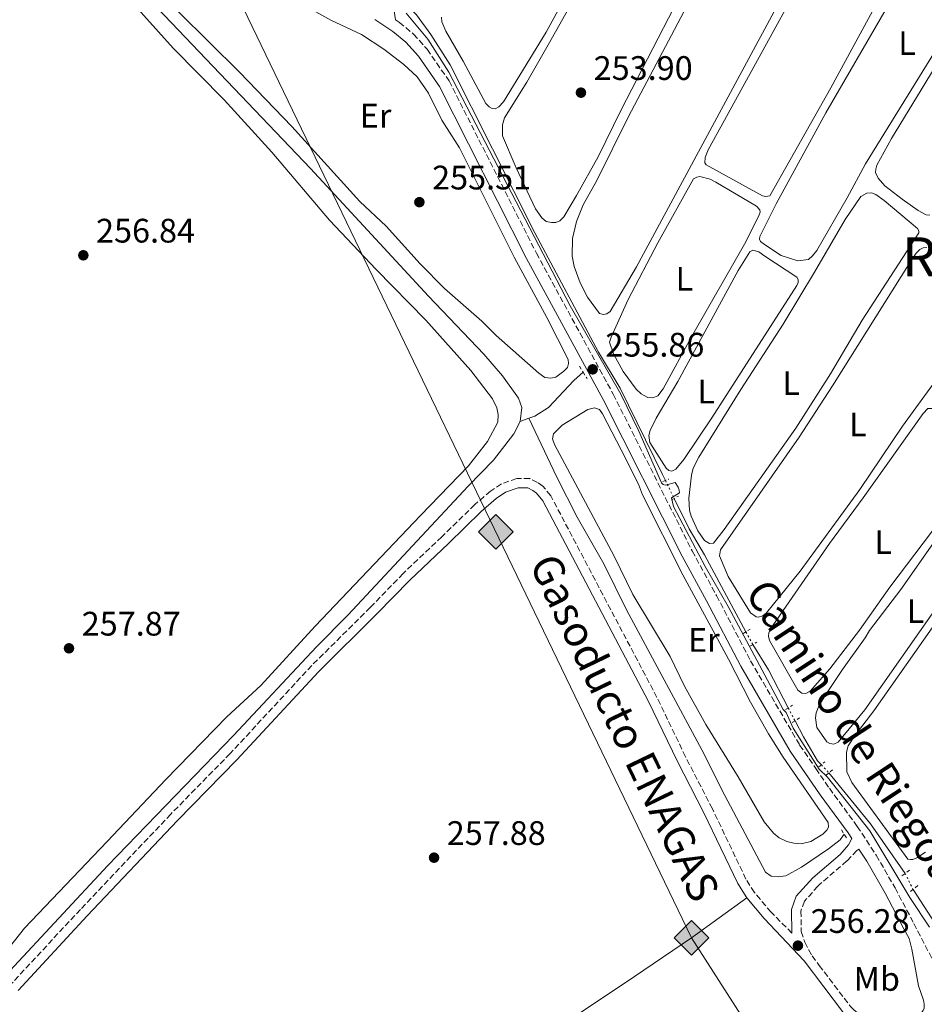
# Model space of a CAD drawing. Units: metres. Extents: x 626036 to 629530, y 4643965 to 4646339.
# Drawn here: x 627025 to 627292, y 4644827 to 4645117 of the extents above; entities that cross this region are included whole.
import ezdxf
from ezdxf.enums import TextEntityAlignment as Align

# ---------------------------------------------------------------- set-up
doc = ezdxf.new("R2010")
doc.units = ezdxf.units.M
doc.header["$MEASUREMENT"] = 0
for name, pattern in [('DGN Style 2', [1.7399219301090239, 1.043953158065414, -0.6959687720436097]), ('DGN Style 3', [2.435890702152634, 1.739921930109024, -0.6959687720436097]), ('DGN Style 5', [1.217945351076317, 0.5219765790327072, -0.6959687720436097])]:
    doc.linetypes.add(name, pattern=pattern)
for name, color, linetype, lineweight in [('Acequia sin especificar', 4, 'Continuous', 0), ('Acequia sin especificar no vista', 4, 'DGN Style 5', 0), ('Camino', 7, 'DGN Style 3', 0), ('Cota de punto acotado terreno', 7, 'Continuous', 0), ('Curva de nivel intermedia', 30, 'Continuous', 0), ('Depósito elevado (sin especificar)', 1, 'Continuous', 0), ('Etiqueta de uso rústico', 92, 'Continuous', 0), ('Gasoducto', 7, 'Continuous', 13), ('Línea de cambio de uso (parcela vista)', 92, 'Continuous', 0), ('Margen derecho', 7, 'Continuous', 0), ('Pontón-alcantarilla (pasos de agua)', 1, 'DGN Style 2', 0), ('Punto acotado terreno (símbolo)', 7, 'Continuous', 0), ('Registro Gasoducto', 7, 'Continuous', 0), ('Texto de Gasoducto', 7, 'Continuous', 0), ('Texto de Área (paraje) menor', 7, 'Continuous', 0)]:
    doc.layers.add(name, color=color, linetype=linetype, lineweight=lineweight)
doc.styles.add('Style-Arial', font='arial.ttf')

# ---------------------------------------------------------------- blocks, each defined once
blk = doc.blocks.new('5PATER')
at = {"layer": 'Punto acotado terreno (símbolo)', "linetype": 'Continuous', "lineweight": 0}
h = blk.add_hatch(color=51, dxfattribs=at)
edge = h.paths.add_edge_path()
edge.add_ellipse((0, 0), major_axis=(-0.1095731443231308, -0.1110710700762829), ratio=0.9994222409660317, start_angle=0, end_angle=360)
blk = doc.blocks.new('5GASO')
at = {"layer": 'Depósito elevado (sin especificar)', "linetype": 'Continuous', "lineweight": 0}
for color, points in [(253, [(0, -0.5090000823999756), (-0.509, -8.239997558519242e-08), (0, 0.5089999176000244), (0.0235, 0.2499999176000244), (0.0234, 0.25), (-0.03160000000000001, 0.2425), (-0.0786, 0.2215), (-0.1176, 0.1855), (-0.1481, 0.135), (-0.1681, 0.07150000000000001), (-0.1746, -0.004), (-0.1681, -0.078), (-0.1481, -0.142), (-0.1166, -0.1935), (-0.0756, -0.23), (-0.0266, -0.252), (0.0294, -0.2595), (0.0295, -0.2595000823999757)]), (253, [(0, -0.5090000823999756), (0.0295, -0.2595000823999757), (0.0294, -0.2595), (0.0784, -0.254), (0.1274, -0.237), (0.1704, -0.212), (0.2024, -0.183), (0.2024, 0.014), (0.0234, 0.014), (0.0234, -0.07100000000000002), (0.1269, -0.07100000000000002), (0.1269, -0.133), (0.1039, -0.15), (0.0779, -0.1635), (0.0509, -0.172), (0.02490000000000001, -0.1745), (-0.0011, -0.172), (-0.0241, -0.1645), (-0.0446, -0.152), (-0.0621, -0.1345), (-0.0786, -0.109), (-0.0901, -0.0775), (-0.09710000000000002, -0.041), (-0.09910000000000002, 0.001), (-0.09710000000000002, 0.0395), (-0.0911, 0.07300000000000001), (-0.0806, 0.1015), (-0.0656, 0.1245), (-0.04760000000000001, 0.142), (-0.0266, 0.155), (-0.0036, 0.1625), (0.0224, 0.165), (0.0549, 0.1595), (0.0829, 0.143), (0.1044, 0.1165), (0.1174, 0.08), (0.1929, 0.099), (0.1849, 0.134), (0.1729, 0.1645), (0.1574, 0.19), (0.1379, 0.2115), (0.1144, 0.2285), (0.08790000000000002, 0.2405), (0.0574, 0.2475000000000001), (0.0234, 0.25), (0.0235, 0.2499999176000244), (0, 0.5089999176000244), (0.509, -8.239997558519242e-08)]), (7, [(0.0295, -0.2595000823999757), (-0.0265, -0.2520000823999757), (-0.0755, -0.2300000823999756), (-0.1165, -0.1935000823999756), (-0.148, -0.1420000823999756), (-0.168, -0.07800008239997559), (-0.1745, -0.004000082399975585), (-0.168, 0.07149991760002442), (-0.148, 0.1349999176000244), (-0.1175, 0.1854999176000244), (-0.0785, 0.2214999176000244), (-0.0315, 0.2424999176000244), (0.0235, 0.2499999176000244), (0.0575, 0.2474999176000244), (0.08800000000000001, 0.2404999176000244), (0.1145, 0.2284999176000244), (0.138, 0.2114999176000244), (0.1575, 0.1899999176000245), (0.173, 0.1644999176000244), (0.185, 0.1339999176000244), (0.193, 0.09899991760002441), (0.1175, 0.07999991760002441), (0.1045, 0.1164999176000244), (0.083, 0.1429999176000244), (0.055, 0.1594999176000245), (0.0225, 0.1649999176000244), (-0.0035, 0.1624999176000244), (-0.0265, 0.1549999176000244), (-0.0475, 0.1419999176000244), (-0.0655, 0.1244999176000244), (-0.0805, 0.1014999176000244), (-0.091, 0.07299991760002442), (-0.097, 0.03949991760002441), (-0.099, 0.0009999176000244148), (-0.097, -0.04100008239997559), (-0.09000000000000001, -0.07750008239997559), (-0.0785, -0.1090000823999756), (-0.062, -0.1345000823999756), (-0.0445, -0.1520000823999756), (-0.024, -0.1645000823999756), (-0.001, -0.1720000823999756), (0.025, -0.1745000823999756), (0.05100000000000001, -0.1720000823999756), (0.078, -0.1635000823999756), (0.104, -0.1500000823999756), (0.127, -0.1330000823999756), (0.127, -0.07100008239997559), (0.0235, -0.07100008239997559), (0.0235, 0.01399991760002442), (0.2025, 0.01399991760002442), (0.2025, -0.1830000823999756), (0.1705, -0.2120000823999756), (0.1275, -0.2370000823999756), (0.0785, -0.2540000823999757)])]:
    blk.add_hatch(color=color, dxfattribs=at).paths.add_polyline_path(points)
at = {"layer": 'Depósito elevado (sin especificar)', "color": 7, "linetype": 'Continuous', "lineweight": 0, "flags": 128}
blk.add_lwpolyline([(0, -0.5090000823999756), (0.509, -8.239997558519242e-08), (0, 0.5089999176000244), (-0.509, -8.239997558519242e-08), (0, -0.5090000823999756)], close=True, dxfattribs=at)

msp = doc.modelspace()

# ---------------------------------------------------------------- linework, layer by layer
at = {"layer": 'Acequia sin especificar', "color": 4, "linetype": 'Continuous', "lineweight": 0, "extrusion": (0.05137708102907734, 0.01851964547134812, 0.9985075955026818), "elevation": 118501.5175411137, "flags": 128}
msp.add_lwpolyline([(4157094.372913285, -2161916.515459792), (4157094.372913285, -2161919.262057687)], dxfattribs=at)
at = {"layer": 'Acequia sin especificar', "color": 4, "linetype": 'Continuous', "lineweight": 0, "extrusion": (0.1484573809926746, 0.09057621033437036, 0.9847620809872099), "elevation": 514089.0744345103, "flags": 128}
msp.add_lwpolyline([(3638483.641801988, -2909608.776179552), (3638496.20841816, -2909609.638709537), (3638505.00524108, -2909609.581207538)], dxfattribs=at)
at = {"layer": 'Acequia sin especificar', "color": 4, "linetype": 'Continuous', "lineweight": 0, "extrusion": (0.1910817171520857, 0.1336135315292402, 0.972437762307951), "elevation": 740726.9017753602, "flags": 128}
msp.add_lwpolyline([(3447138.074862778, -3088215.340723874), (3447118.743341264, -3088216.798933718), (3447100.891456209, -3088216.798933718)], dxfattribs=at)
at = {"layer": 'Acequia sin especificar', "color": 4, "linetype": 'Continuous', "lineweight": 0}
for points in [[(627172.4199999999, 4644998.810000001, 255.8800000000047), (627172.9199999999, 4645002.949999999, 255.75), (627172.0099999999, 4645005.65, 255.6499999999942), (627167.2999999998, 4645012.279999999, 255.6199999999953), (627161.7699999996, 4645018.680000001, 255.5800000000018), (627145.4199999999, 4645035.75, 255.5500000000029), (627110.7199999997, 4645073.380000001, 255.5200000000041), (627057.4000000004, 4645129.369999999, 255.4799999999959), (627046.3300000001, 4645141.59, 255.4799999999959), (627042.9500000002, 4645144.77, 255.4799999999959), (627040.3200000003, 4645146.480000001, 255.4199999999983)], [(627215.25, 4644981.369999999, 254.5500000000029), (627214.3499999996, 4644983.189999999, 254.6900000000023), (627201.8899999997, 4645008.59, 254.6499999999942), (627195.5700000003, 4645019.230000001, 254.6499999999942), (627176.7400000002, 4645054.359999999, 254.3800000000047), (627151.8899999997, 4645103.960000001, 254.25), (627146.1100000005, 4645112.84, 254.25), (627141.9000000004, 4645118.640000001, 254.2799999999988), (627137.6600000003, 4645122.84, 254.320000000007)], [(627175, 4644999.74, 255.7299999999959), (627176.7800000003, 4645000.380000001, 255.6199999999953), (627180.79, 4645002.869999999, 255.4600000000064), (627188.2300000006, 4645010.9, 255.4600000000064), (627191, 4645013.32, 255.320000000007)], [(626824.5700000003, 4644628.310000001, 262.2299999999959), (626847.8399999999, 4644652.77, 261.6999999999971), (626866.79, 4644673.25, 261.5200000000041), (626881.9699999997, 4644689.210000001, 260.6300000000047), (626891.3499999996, 4644699.220000001, 260.7299999999959), (626903.3399999999, 4644711.92, 260.2899999999936), (626935.4199999999, 4644745.460000001, 260.0599999999977), (626980.0899999999, 4644792.699999999, 258.8899999999995), (627022.1799999997, 4644836.810000001, 258.4600000000065), (627050.9699999997, 4644867.869999999, 257.820000000007), (627088.0300000003, 4644906.26, 257.2899999999936), (627112.4500000002, 4644932.390000001, 256.5200000000041), (627121.7300000006, 4644941.680000001, 256.5200000000041), (627157.1600000003, 4644979.689999999, 256.0200000000041), (627164.6200000001, 4644987.380000001, 256.0200000000041), (627170.6299999999, 4644995.109999999, 255.9799999999959), (627172.4199999999, 4644998.810000001, 255.8800000000047)], [(627175, 4644999.74, 255.7299999999959), (627183.2800000003, 4644982.380000001, 255.3300000000018), (627189.2300000006, 4644970.58, 255.2899999999936), (627197.1100000005, 4644956.869999999, 255.2899999999936), (627203.79, 4644943.24, 255.2899999999936), (627226.0199999996, 4644902.01, 255.2899999999936), (627232.7400000002, 4644888.560000001, 255.2899999999936), (627244.7100000001, 4644865.9, 255.2899999999936), (627246.3899999997, 4644864.74, 255.2899999999936), (627248.4900000002, 4644864.560000001, 255.2899999999936), (627250.75, 4644864.890000001, 255.2899999999936), (627255.29, 4644867.380000001, 255.2899999999936), (627263.2599999999, 4644872.77, 255.2899999999936), (627266.75, 4644875.51, 255.3300000000018), (627267.8899999997, 4644877.16, 255.3300000000018)], [(627217.8300000001, 4644976.109999999, 254.5500000000029), (627222.2199999997, 4644967.180000001, 254.2200000000012), (627226.8099999997, 4644959.460000001, 254.0800000000018), (627238.9800000006, 4644936.76, 253.9600000000064)], [(627261.1799999997, 4644897.59, 254.4900000000052), (627260.0700000003, 4644898.75, 254.4499999999971), (627255.9000000004, 4644905.83, 254.179999999993), (627253.4299999997, 4644910.560000001, 254.1000000000058)], [(627334.0999999996, 4644792.949999999, 254.3500000000058), (627327.3300000001, 4644799.609999999, 254.3500000000058), (627322.0599999997, 4644805.859999999, 254.3500000000058), (627311.6399999997, 4644822.17, 254.75), (627301.3499999996, 4644840.49, 254.75), (627288.2000000002, 4644860.84, 254.1499999999942)]]:
    msp.add_polyline3d(points, dxfattribs=at)
at = {"layer": 'Acequia sin especificar no vista', "color": 4, "linetype": 'DGN Style 5', "lineweight": 0, "flags": 128}
for points, elevation in [([(627215.25, 4644981.369999999), (627217.8300000001, 4644976.109999999)], 254.5500000000029), ([(627238.9800000006, 4644936.76), (627240.9800000006, 4644933.029999999)], 253.9600000000064), ([(627251.4299999997, 4644914.380000001), (627253.4299999997, 4644910.560000001)], 254.1000000000058), ([(627261.1799999997, 4644897.59), (627263.4100000003, 4644895.24)], 254.4900000000052), ([(627285.8799999999, 4644865.58), (627288.2000000002, 4644860.84)], 254.1499999999942)]:
    msp.add_lwpolyline(points, dxfattribs=dict(at, elevation=elevation))
at = {"layer": 'Camino', "color": 7, "linetype": 'DGN Style 3', "lineweight": 0}
for points in [[(627135.7399999979, 4645117.210000001, 255.4199999999983), (627136.8999999979, 4645116.440000002, 255.5200000000042), (627141.0699999988, 4645112.969999999, 255.6100000000007), (627145.0799999987, 4645108.489999999, 255.7100000000065), (627151.5100000015, 4645099.2, 255.7200000000012), (627177.2499999997, 4645048.41, 255.6600000000035), (627199.8699999996, 4645006.84, 255.8600000000006), (627223.1400000001, 4644960.640000001, 255.7599999999947), (627230.2999999995, 4644947.489999999, 255.4199999999983), (627240.36, 4644928.220000001, 255.4400000000023), (627254.7899999982, 4644903.390000002, 255.3899999999994), (627259.5799999981, 4644896.450000001, 255.4199999999983), (627263.5599999989, 4644890.680000001, 255.4499999999972), (627271.7799999999, 4644879.430000001, 255.9199999999984), (627277.3700000001, 4644870.930000001, 255.8500000000059), (627282.8799999976, 4644861.330000003, 255.7799999999989), (627288.4200000009, 4644850.820000002, 255.949999999997), (627294.3099999983, 4644839.500000001, 256.1199999999953), (627298.780000001, 4644829.82, 256.020000000004), (627302.44, 4644822.710000004, 256.020000000004), (627309.3099999987, 4644813.140000002, 255.820000000007), (627318.3000000007, 4644803.77, 255.7299999999961), (627334.3500000016, 4644788.720000001, 255.5800000000018)], [(627252.5199999993, 4644847.970000001, 256.1699999999983), (627246.3599999992, 4644854.140000002, 256.3399999999966), (627241.4699999987, 4644859.980000001, 256.8300000000019), (627238.9699999975, 4644863.9, 257.1300000000048), (627229.0799999969, 4644884.63, 256.4700000000012), (627221.1799999999, 4644899.960000004, 256.1000000000059), (627212.7600000022, 4644917.45, 255.929999999993), (627181.4600000008, 4644976.920000002, 255.5000000000001), (627179.1600000008, 4644979.710000002, 255.5000000000001), (627177.6000000006, 4644980.84, 255.4299999999931), (627175.3200000008, 4644981.940000002, 255.4299999999931), (627171.4699999974, 4644981.980000001, 255.4299999999931), (627166.9200000009, 4644980.390000001, 255.4600000000063), (627163.7199999979, 4644978.260000004, 255.5500000000031), (627159.1099999989, 4644974.289999999, 255.6399999999996), (627149.3999999971, 4644964.830000003, 255.8999999999942), (627137.9899999987, 4644953.969999999, 256.6399999999995), (627128.3199999994, 4644943.980000002, 256.800000000003), (627111.1199999996, 4644926.899999999, 257.5099999999947), (627087.0300000011, 4644900.899999999, 257.9100000000034), (627069.5499999997, 4644883.04, 257.9999999999999), (627042.9499999988, 4644854.980000001, 258.8399999999965), (627022.5799999974, 4644832.989999999, 259.0299999999988)], [(627272.2100000014, 4644872.760000003, 255.9199999999984), (627271.6599999992, 4644872.300000002, 255.9400000000024), (627268.6900000009, 4644869.24, 256.0399999999935), (627260.6399999998, 4644862.300000002, 256.020000000004), (627260.1700000004, 4644861.780000002, 256.020000000004), (627256.1799999984, 4644857.390000002, 256.070000000007), (627255.1700000003, 4644854.470000001, 256.1699999999983), (627255.2499999986, 4644848.420000002, 256.1699999999983), (627256.2899999979, 4644845.280000002, 256.2400000000053), (627258.4400000004, 4644841.270000001, 256.2299999999959), (627260.5599999971, 4644838.470000001, 256.2799999999988), (627269.8299999987, 4644826.230000001, 256.5000000000001), (627270.800000001, 4644825.220000001, 256.5399999999936), (627272.3900000001, 4644824.090000002, 256.5399999999936), (627284.600000001, 4644818.160000001, 256.3000000000029)]]:
    msp.add_polyline3d(points, dxfattribs=at)
at = {"layer": 'Curva de nivel intermedia', "color": 30, "linetype": 'Continuous', "lineweight": 0, "elevation": 255, "flags": 128}
msp.add_lwpolyline([(627138.8400000003, 4645119.169999999), (627145.2799999999, 4645111.520000001), (627151.4700000014, 4645101.730000001), (627187.1900000018, 4645032.84), (627202.1400000006, 4645006.829999999), (627207.3799999999, 4644995.98), (627214.0899999999, 4644980.699999999), (627214.5700000006, 4644980.17), (627215.2300000021, 4644980.050000002), (627218.0900000009, 4644980.8), (627218.9800000006, 4644979.419999999), (627219.3300000015, 4644978.569999999), (627219.3499999993, 4644977.74), (627217.0600000005, 4644976.249999999), (627217.6700000007, 4644973.71), (627226.930000001, 4644956.01), (627233.6900000002, 4644944.239999999), (627249.9300000012, 4644913.930000001), (627250.8200000006, 4644912.96), (627252.8500000002, 4644908.369999999), (627260.49, 4644896.33), (627262.9600000001, 4644893.99), (627275.4200000011, 4644878.130000002), (627287.2499999997, 4644858.429999999), (627293.0099999997, 4644849.680000001)], dxfattribs=at)
at = {"layer": 'Gasoducto', "color": 7, "linetype": 'Continuous', "lineweight": 13, "extrusion": (-0.002219302575400654, 0.001492974455562401, 0.999996422855279), "elevation": 5799.853050181342, "flags": 128}
msp.add_lwpolyline([(626655.1703067935, 4646204.229092939), (626590.8502654526, 4646153.19907106), (627221.9762124707, 4644843.127576008), (627766.8703744706, 4643991.996627435)], dxfattribs=at)
at = {"layer": 'Línea de cambio de uso (parcela vista)', "color": 92, "linetype": 'Continuous', "lineweight": 0}
for points in [[(627254.2699999996, 4645046.100000001, 253.2899999999936), (627249.3700000001, 4645047.680000001, 253.2200000000012), (627244.4800000006, 4645050.949999999, 253.2200000000012), (627243.2699999996, 4645051.869999999, 253.2200000000012), (627242.9800000006, 4645052.49, 253.2200000000012), (627243.0599999997, 4645053.279999999, 253.2200000000012), (627247.8899999997, 4645062.980000001, 253.4199999999983), (627262.5099999999, 4645089.779999999, 253.0099999999948), (627280.3200000003, 4645120.439999999, 253.5800000000018), (627311.0999999996, 4645175.57, 253.1900000000023), (627311.7400000002, 4645175.980000001, 253.1600000000035), (627312.4900000002, 4645175.99, 253.1199999999953), (627313.4299999997, 4645175.730000001, 253.1199999999953), (627329.4299999997, 4645166.09, 252.8600000000006), (627329.5700000003, 4645164.980000001, 252.8600000000006), (627326.0099999999, 4645158.789999999, 252.9600000000064), (627315.6699999999, 4645142.230000001, 253.2200000000012), (627295.5099999999, 4645109.199999999, 253.1199999999953), (627274.1900000004, 4645074.699999999, 253.4199999999983), (627268.7699999996, 4645064.720000001, 253.320000000007), (627259.8700000001, 4645049.230000001, 253.320000000007), (627258.5899999999, 4645047.59, 253.320000000007), (627257.4000000004, 4645046.57, 253.2899999999936), (627254.2699999996, 4645046.100000001, 253.2899999999936)], [(627293.1699999999, 4645059.58, 253.1199999999953), (627292.0999999996, 4645059.67, 253.1199999999953), (627289.6900000004, 4645060.960000001, 253.1199999999953), (627284.9500000002, 4645064.350000001, 253.1600000000035), (627279.9199999999, 4645068.289999999, 252.9400000000023), (627277.8799999999, 4645070.529999999, 252.8999999999942), (627277.1500000004, 4645072.140000001, 253), (627277.1900000004, 4645073.15, 253.1000000000058), (627277.5199999996, 4645074.33, 253.1000000000058), (627281.8899999997, 4645082.220000001, 253.1399999999994), (627300.7400000002, 4645113.199999999, 253.3099999999977), (627330.4000000004, 4645161.730000001, 252.75)], [(627237.9100000003, 4645160.07, 253.8999999999942), (627202.2000000002, 4645090.609999999, 253.8999999999942), (627195.4400000004, 4645076.84, 253.8999999999942), (627189.0999999996, 4645065.4, 253.929999999993), (627185.3099999997, 4645059.07, 253.929999999993), (627184.1100000005, 4645057.960000001, 253.929999999993), (627182.9400000004, 4645057.449999999, 253.8999999999942), (627181.6799999997, 4645057.439999999, 253.8999999999942)], [(627202.8399999999, 4645155.350000001, 254.2200000000012), (627180.1399999997, 4645113.52, 254.1199999999953), (627167.5300000003, 4645093, 254.1199999999953), (627166.2199999997, 4645091.550000001, 254.1199999999953), (627165.0800000001, 4645090.960000001, 254.070000000007)], [(627197.0300000003, 4645030.359999999, 253.6900000000023), (627195.79, 4645030.619999999, 253.6900000000023), (627192.2999999998, 4645035.470000001, 253.6900000000023), (627190.1299999999, 4645039.67, 253.7200000000012), (627188.3399999999, 4645044.480000001, 253.7599999999948), (627187.7999999998, 4645047.49, 253.8600000000006), (627187.8600000005, 4645052.77, 254.0200000000041), (627189.0099999999, 4645057.720000001, 254.0200000000041), (627191.0199999996, 4645062.619999999, 253.9900000000052), (627195.0099999999, 4645069.859999999, 253.9900000000052), (627204.4000000004, 4645088.689999999, 253.9900000000052), (627236.0999999996, 4645148.810000001, 253.5599999999977)], [(627181.6799999997, 4645057.439999999, 253.8999999999942), (627180.1100000005, 4645057.76, 253.8999999999942), (627178.8200000003, 4645058.83, 253.929999999993), (627176.9600000001, 4645061.480000001, 254), (627171.25, 4645073.52, 254.2599999999948), (627167.2300000006, 4645082.960000001, 254.3999999999942), (627167.2300000006, 4645086.25, 254.3999999999942), (627167.8399999999, 4645088.33, 254.4700000000012), (627174.3899999997, 4645098.77, 254.2599999999948), (627180.7599999999, 4645109.84, 254.2599999999948), (627197.5899999999, 4645139.91, 254.1900000000023)], [(627181.5199999996, 4645011.529999999, 255.1499999999942), (627179.7599999999, 4645011.74, 255.1199999999953), (627177.9299999997, 4645013.02, 255.0200000000041), (627165.3600000005, 4645024.180000001, 254.9900000000052), (627161.1799999997, 4645028.310000001, 255.2200000000012), (627150.1699999999, 4645038, 255.320000000007), (627143.04, 4645045.210000001, 255.4199999999983), (627133, 4645056.34, 255.4199999999983), (627125.2000000002, 4645063.680000001, 255.5200000000041), (627105.1799999997, 4645085.710000001, 255.4199999999983), (627089.79, 4645101.789999999, 255.4199999999983), (627054.0800000001, 4645137.220000001, 255.6900000000023)], [(627256.6900000004, 4645137.199999999, 253.3899999999994), (627206.7400000002, 4645044.359999999, 253.7899999999936), (627198.9699999997, 4645031.24, 253.7200000000012), (627197.9699999997, 4645030.5, 253.7200000000012), (627197.0300000003, 4645030.359999999, 253.6900000000023)], [(627279.4000000004, 4645125.619999999, 253.6900000000023), (627263.9900000002, 4645097.09, 253.5599999999977), (627245.9699999997, 4645065.32, 253.5899999999965), (627244.8499999996, 4645065.08, 253.5899999999965)], [(627057.2599999999, 4645123.359999999, 255.9400000000023), (627070.2800000003, 4645108.82, 256.0099999999948), (627085.3200000003, 4645093.59, 256.070000000007), (627099.29, 4645078.180000001, 256.2100000000065), (627116.3200000003, 4645058.100000001, 255.6100000000006), (627130.0199999996, 4645043.57, 255.3399999999965), (627144.7100000001, 4645028.640000001, 255.3399999999965), (627157.9100000003, 4645013.810000001, 255.3399999999965), (627164.3499999996, 4645005.430000001, 255.4100000000035), (627165.6200000001, 4645002.84, 255.4100000000035), (627165.9900000002, 4645000.880000001, 255.4100000000035), (627165.9299999997, 4644998.609999999, 255.3399999999965), (627162.8899999997, 4644992.84, 255.3399999999965), (627157.2100000001, 4644985.710000001, 255.4700000000012), (627143.0899999999, 4644971.07, 256.0099999999948), (627112.0599999997, 4644938.470000001, 256.5399999999936), (627096.0499999998, 4644920.939999999, 257.1399999999995), (627086.0800000001, 4644911.699999999, 257.4799999999959), (627068.0800000001, 4644893.25, 257.4799999999959), (627050.79, 4644874.930000001, 258.0800000000018), (627026.4199999999, 4644849.470000001, 258.4799999999959), (627018.5999999996, 4644839.57, 258.679999999993)], [(627105.9400000004, 4645123.189999999, 255.4900000000052), (627116.6799999997, 4645117.09, 255.4199999999983), (627125.7400000002, 4645112.890000001, 255.4199999999983), (627132.2999999998, 4645108.550000001, 255.4600000000064), (627138.2300000006, 4645103.970000001, 255.4600000000064), (627142.1500000004, 4645100.41, 255.4600000000064), (627145.5099999999, 4645095.560000001, 255.4199999999983), (627149.3799999999, 4645087.58, 255.3600000000006), (627154.6200000001, 4645079.439999999, 255.3600000000006), (627170.7400000002, 4645047.230000001, 255.3899999999994), (627180.3399999999, 4645029.4, 255.4600000000064), (627186.5999999996, 4645017.050000001, 255.4600000000064), (627186.7400000002, 4645015.869999999, 255.4600000000064), (627186.3700000001, 4645014.74, 255.4600000000064), (627185.2999999998, 4645013.630000001, 255.4600000000064), (627182.9500000002, 4645011.869999999, 255.25), (627181.5199999996, 4645011.529999999, 255.1499999999942)], [(627244.8499999996, 4645065.08, 253.5899999999965), (627243.8099999997, 4645065.300000001, 253.5899999999965), (627227.2999999998, 4645074.470000001, 253.8899999999994), (627226.8499999996, 4645075.060000001, 253.8899999999994), (627226.9100000003, 4645076.619999999, 253.9600000000064), (627227.8399999999, 4645078.84, 253.9600000000064), (627252.5499999998, 4645123.949999999, 253.9600000000064)], [(627165.0800000001, 4645090.960000001, 254.070000000007), (627164.2300000006, 4645091.07, 253.9600000000064), (627163.3700000001, 4645091.550000001, 253.9600000000064), (627162.3600000005, 4645092.550000001, 253.9600000000064), (627155.7199999997, 4645104.980000001, 254.1300000000047), (627150.5300000003, 4645113.869999999, 254.2299999999959), (627149.3899999997, 4645116.630000001, 254.3300000000018), (627149.2599999999, 4645117.980000001, 254.3300000000018)], [(627211.5899999999, 4645005.779999999, 254.5399999999936), (627210.1100000005, 4645005.82, 254.5399999999936), (627208.1299999999, 4645006.970000001, 254.5399999999936), (627206.5899999999, 4645008.27, 254.570000000007), (627202.7999999998, 4645013.52, 254.7400000000052), (627200, 4645018.720000001, 254.8699999999953), (627198.8200000003, 4645022.130000001, 254.8699999999953), (627199.2300000006, 4645023.689999999, 254.8699999999953), (627204.2300000006, 4645034.75, 254.9400000000023), (627213.0300000003, 4645051.470000001, 254.9100000000035), (627223.4800000006, 4645070.279999999, 254.7700000000041), (627224.5, 4645070.84, 254.7400000000052), (627225.3799999999, 4645071.029999999, 254.7400000000052), (627228.4199999999, 4645070.189999999, 254.7400000000052), (627230.1299999999, 4645069.34, 254.429999999993), (627242.04, 4645062.27, 254.6699999999983), (627243.0599999997, 4645061.180000001, 254.6699999999983), (627243.1299999999, 4645060.470000001, 254.6699999999983), (627242.9000000004, 4645059.74, 254.6699999999983), (627238.9299999997, 4645051.76, 254.5099999999948), (627222.9699999997, 4645023.710000001, 254.6699999999983), (627214.5899999999, 4645008.42, 254.6100000000006), (627213.0300000003, 4645006.350000001, 254.5399999999936), (627211.5899999999, 4645005.779999999, 254.5399999999936)], [(627228.2100000001, 4644962.859999999, 254.0200000000041), (627226.7699999996, 4644963.689999999, 254.1300000000047), (627224.8399999999, 4644966.539999999, 254.1999999999971), (627222.8099999997, 4644970.880000001, 254.3000000000029), (627222.3600000005, 4644972.560000001, 254.3300000000018), (627222.1900000004, 4644976.15, 254.3300000000018), (627222.9100000003, 4644982.980000001, 254.1999999999971), (627223.4600000001, 4644985.060000001, 254.1999999999971), (627225.0599999997, 4644988.27, 254.1999999999971), (627237.4500000002, 4645008.230000001, 254), (627249.9100000003, 4645027.52, 254), (627259.1600000003, 4645042.810000001, 254.1000000000058), (627268.2000000002, 4645058.359999999, 254.0500000000029), (627272.79, 4645065.119999999, 253.8999999999942), (627274.5499999998, 4645066.08, 253.8999999999942), (627275.9600000001, 4645066.16, 253.8999999999942), (627277.2699999996, 4645065.67, 253.8999999999942), (627279.6699999999, 4645063.91, 253.8999999999942), (627289.4600000001, 4645055.680000001, 253.9600000000064), (627289.8600000005, 4645055.01, 253.9600000000064), (627289.9400000004, 4645054.4, 253.9600000000064), (627273.1799999997, 4645028.630000001, 254.0500000000029), (627263.8600000005, 4645012.859999999, 254.0200000000041), (627253.6399999997, 4644996.800000001, 253.9799999999959), (627232.5999999996, 4644966.939999999, 253.820000000007), (627229.4000000004, 4644962.960000001, 253.820000000007), (627228.2100000001, 4644962.859999999, 254.0200000000041)], [(627242.6900000004, 4644941.060000001, 254.4900000000052), (627241.9400000004, 4644941.16, 254.4900000000052), (627240.3600000005, 4644942.4, 254.4900000000052), (627233.7800000003, 4644953.08, 254.4900000000052), (627231.1600000003, 4644959.16, 254.3899999999994), (627231.4400000004, 4644960.92, 254.3899999999994), (627254.6399999997, 4644994.119999999, 254.1300000000047), (627264.4600000001, 4645009.26, 254.1300000000047), (627287.3399999999, 4645045.710000001, 254.0599999999977), (627289.1600000003, 4645048.449999999, 253.9600000000064), (627290.1900000004, 4645049.470000001, 253.9600000000064), (627291.1900000004, 4645049.939999999, 253.9600000000064), (627292.2400000002, 4645050.039999999, 253.929999999993)], [(627217.1200000001, 4644984.180000001, 254.7299999999959), (627216.2199999997, 4644984.32, 254.8000000000029), (627215.4800000006, 4644985, 254.8000000000029), (627210.6200000001, 4644992.58, 254.8300000000018), (627210.3300000001, 4644994.609999999, 254.8300000000018), (627210.7800000003, 4644996.15, 254.8300000000018), (627212.5300000003, 4644999.810000001, 254.8300000000018), (627218.8799999999, 4645010.58, 254.7700000000041), (627236.7000000002, 4645043.27, 254.6699999999983), (627240.1100000005, 4645048.77, 254.6000000000058), (627241, 4645049.25, 254.6000000000058), (627242.7599999999, 4645048.779999999, 254.570000000007), (627244.5499999998, 4645047.52, 254.3999999999942), (627253.9800000006, 4645041.34, 254.5299999999988), (627254.3899999997, 4645040.600000001, 254.5299999999988), (627254.3399999999, 4645039.789999999, 254.5299999999988), (627253.9900000002, 4645038.890000001, 254.5299999999988), (627228.8799999999, 4644999.9, 254.5299999999988), (627220.6399999997, 4644987.630000001, 254.5299999999988), (627218.2699999996, 4644984.779999999, 254.6999999999971), (627217.1200000001, 4644984.180000001, 254.7299999999959)], [(627310.8099999997, 4645032.76, 253.8600000000006), (627285.0999999996, 4644997.359999999, 253.9600000000064), (627272.4900000002, 4644978.76, 253.9199999999983), (627254.9500000002, 4644954.710000001, 254.2899999999936), (627245.04, 4644942.350000001, 254.4900000000052), (627243.9000000004, 4644941.5, 254.4900000000052), (627242.6900000004, 4644941.060000001, 254.4900000000052)], [(627255.2000000002, 4644874.289999999, 256.0599999999977), (627253.04, 4644874.449999999, 256.1199999999953), (627251, 4644874.960000001, 256.1199999999953), (627248.7699999996, 4644876.060000001, 256.1199999999953), (627247.0599999997, 4644877.470000001, 256.0899999999965), (627244.2999999998, 4644880.789999999, 256.0899999999965), (627236.6799999997, 4644894.050000001, 256.0899999999965), (627227.1100000005, 4644909.439999999, 255.9900000000052), (627220.8499999996, 4644920.720000001, 255.9600000000064), (627216.6699999999, 4644929.539999999, 255.6600000000035), (627205.6699999999, 4644947.800000001, 255.5200000000041), (627200.1100000005, 4644959.09, 255.4900000000052), (627182.5300000003, 4644992.029999999, 255.5200000000041), (627182, 4644993.67, 255.5599999999977), (627182.2999999998, 4644995.130000001, 255.6900000000023), (627184.7999999998, 4644997.75, 255.8899999999994), (627192.4000000004, 4645002.34, 255.8899999999994), (627194.4000000004, 4645002.77, 255.8899999999994), (627195.8200000003, 4645002.34, 255.8899999999994), (627196.75, 4645001.09, 255.8600000000006), (627202.2599999999, 4644990.439999999, 255.7899999999936), (627207.3099999997, 4644980.33, 255.6199999999953), (627208.5099999999, 4644977.210000001, 255.3899999999994), (627220.4100000003, 4644953.609999999, 255.3899999999994), (627233.8700000001, 4644928.74, 255.320000000007), (627240.2800000003, 4644916.09, 255.4900000000052), (627245.5800000001, 4644906.730000001, 255.4900000000052), (627249.9000000004, 4644899.84, 255.4900000000052), (627263.1500000004, 4644880.609999999, 255.820000000007), (627263.2999999998, 4644879.25, 255.8899999999994), (627262.8399999999, 4644878.359999999, 255.8899999999994), (627261.6200000001, 4644877.15, 255.9199999999983), (627258.1200000001, 4644875.01, 255.9600000000064), (627255.2000000002, 4644874.289999999, 256.0599999999977)], [(627256.6299999999, 4644918.59, 253.9799999999959), (627255.3899999997, 4644918.720000001, 253.9799999999959), (627254.29, 4644919.539999999, 253.9799999999959), (627245.9299999997, 4644934.220000001, 253.9100000000035), (627245.6299999999, 4644935.480000001, 253.9100000000035), (627245.7000000002, 4644936.460000001, 253.9100000000035), (627246.1600000003, 4644937.640000001, 253.9100000000035), (627263.6299999999, 4644962.82, 253.7400000000052), (627273.4900000002, 4644976.310000001, 253.7100000000064), (627291.1900000004, 4645001.189999999, 253.7799999999988), (627292.5, 4645002.57, 253.7400000000052), (627294.0199999996, 4645002.619999999, 253.7400000000052), (627295.0899999999, 4645001.99, 253.7400000000052), (627307.1200000001, 4644994.289999999, 253.5), (627308.2999999998, 4644993.16, 253.5), (627308.6200000001, 4644992.380000001, 253.5), (627308.9199999999, 4644989.350000001, 253.4700000000012), (627304.1799999997, 4644981.529999999, 253.5299999999988), (627293.6699999999, 4644966.210000001, 253.7400000000052), (627281.3700000001, 4644949.939999999, 253.8800000000047), (627272.3899999997, 4644937.310000001, 253.9100000000035), (627263.6900000004, 4644925.84, 254.0800000000018), (627257.8600000005, 4644919.33, 253.9799999999959), (627256.6299999999, 4644918.59, 253.9799999999959)], [(627264.8300000001, 4644903.699999999, 254.3800000000047), (627263.7100000001, 4644903.9, 254.4100000000035), (627262.75, 4644904.369999999, 254.4100000000035), (627259.8600000005, 4644908.57, 254.4100000000035), (627259.4600000001, 4644911.470000001, 254.4100000000035), (627259.6600000003, 4644912.939999999, 254.4100000000035), (627260.5800000001, 4644915.17, 254.4900000000052), (627262.7000000002, 4644918.57, 254.4900000000052), (627267.3700000001, 4644925.67, 254.3600000000006), (627274.0899999999, 4644935.029999999, 254.3000000000029), (627275.3799999999, 4644937.140000001, 254.0899999999965), (627284.5899999999, 4644949.300000001, 254.1199999999953), (627304.8499999996, 4644978.130000001, 253.8800000000047)], [(627295.9299999997, 4644945.039999999, 254.2799999999988), (627274.0199999996, 4644913.779999999, 254.2799999999988), (627266.0999999996, 4644904.26, 254.3000000000029), (627264.8300000001, 4644903.699999999, 254.3800000000047)], [(627287.4100000003, 4644869.630000001, 254.3600000000006), (627286.6900000004, 4644869.810000001, 254.3600000000006), (627270.1600000003, 4644892.33, 254.570000000007), (627268.7300000006, 4644895.539999999, 254.570000000007), (627268.6100000005, 4644901.27, 254.5399999999936), (627269.0599999997, 4644903.210000001, 254.5200000000041), (627271.1799999997, 4644906.359999999, 254.3600000000006), (627276.6399999997, 4644913.539999999, 254.2200000000012), (627293.8200000003, 4644937.960000001, 253.8000000000029)], [(627291.8899999997, 4644871.869999999, 254.3600000000006), (627289.3399999999, 4644870.140000001, 254.3600000000006), (627288.1600000003, 4644869.640000001, 254.3600000000006), (627287.4100000003, 4644869.630000001, 254.3600000000006)], [(627239.25, 4644858.350000001, 256.8300000000018), (627222.9500000002, 4644846.609999999, 257.2200000000012), (627206.1100000005, 4644835.140000001, 257.320000000007), (627175.75, 4644814.83, 257.6900000000023), (627160.7599999999, 4644805.310000001, 257.9900000000052), (627133.3099999997, 4644786.52, 258.25), (627123.25, 4644777.880000001, 258.6600000000035), (627104.0700000003, 4644757.4, 259.1199999999953), (627091.1699999999, 4644740.720000001, 258.9199999999983), (627078.4699999997, 4644724.859999999, 259.1199999999953), (627059.4000000004, 4644703.279999999, 259.8600000000006), (627038.9400000004, 4644679.02, 259.7899999999936), (627025.0499999998, 4644664.699999999, 260.1499999999942)]]:
    msp.add_polyline3d(points, dxfattribs=at)
at = {"layer": 'Margen derecho', "color": 7, "linetype": 'Continuous', "lineweight": 0}
for points in [[(627135.7399999979, 4645117.210000001, 255.4199999999983), (627135.3500000013, 4645119.700000001, 255.3399999999964)], [(627129.6700000016, 4645117.24, 255.4900000000052), (627134.9299999988, 4645113.780000002, 255.5200000000042), (627138.7699999989, 4645110.580000004, 255.6100000000007), (627142.4799999992, 4645106.440000001, 255.7100000000065), (627148.6599999995, 4645097.510000003, 255.7200000000012), (627174.3299999983, 4645046.88, 255.6600000000035), (627196.9499999983, 4645005.309999999, 255.8600000000006), (627220.2099999998, 4644959.100000003, 255.7599999999947), (627227.3899999993, 4644945.940000002, 255.4199999999983), (627237.4699999976, 4644926.630000001, 255.4400000000023), (627251.9999999986, 4644901.620000001, 255.3899999999994), (627260.87, 4644888.770000001, 255.4499999999972), (627269.0599999975, 4644877.550000001, 255.9199999999984), (627270.1799999997, 4644875.850000001, 255.8999999999942), (627269.1400000001, 4644874.010000002, 255.9400000000024), (627266.7399999974, 4644871.180000001, 256.0399999999935), (627258.7199999975, 4644864.260000003, 256.020000000004), (627253.78, 4644858.820000002, 256.070000000007), (627252.4299999999, 4644854.91, 256.1699999999983), (627252.5199999993, 4644847.970000001, 256.1699999999983)], [(627239.2499999991, 4644858.350000002, 256.8300000000019), (627236.5599999981, 4644862.559999999, 257.1300000000048), (627226.6099999992, 4644883.410000001, 256.4700000000012), (627218.719999999, 4644898.730000001, 256.1000000000059), (627210.3000000013, 4644916.210000002, 255.929999999993), (627179.1499999973, 4644975.390000001, 255.5000000000001), (627177.2600000009, 4644977.690000001, 255.5000000000001), (627176.1900000002, 4644978.469999999, 255.4299999999931), (627174.6799999992, 4644979.199999999, 255.4299999999931), (627171.920000001, 4644979.230000001, 255.4299999999931), (627168.1599999992, 4644977.91, 255.4600000000063), (627165.3899999998, 4644976.06, 255.5500000000031), (627160.9699999986, 4644972.260000002, 255.6399999999996), (627151.3099999982, 4644962.850000001, 255.8999999999942), (627139.9299999989, 4644952.010000004, 256.6399999999995), (627130.2699999984, 4644942.050000001, 256.800000000003), (627113.1, 4644924.99, 257.5099999999947), (627089.0199999983, 4644899.010000003, 257.9100000000034), (627071.53, 4644881.140000002, 257.9999999999999), (627044.9600000004, 4644853.100000001, 258.8399999999965), (627024.5699999989, 4644831.100000003, 259.0299999999988)], [(627272.2100000014, 4644872.760000003, 255.9199999999984), (627274.5599999983, 4644869.199999999, 255.8500000000059), (627279.9899999975, 4644859.739999998, 255.7799999999989), (627285.4999999995, 4644849.280000002, 255.949999999997), (627287.0300000006, 4644846.380000001, 255.9600000000065), (627287.850000001, 4644843.2, 256.0299999999989), (627289.7899999989, 4644832.430000001, 256.1000000000059), (627291.2399999973, 4644828.170000004, 256.1300000000048), (627291.4499999996, 4644827.000000002, 256.1300000000048), (627291.4499999996, 4644825.890000001, 256.1999999999972), (627291.159999999, 4644825.140000002, 256.2700000000042), (627287.86, 4644820.820000002, 256.3600000000007), (627285.3099999973, 4644818.280000002, 256.3999999999942), (627284.600000001, 4644818.160000001, 256.3000000000029)], [(627269.0100000005, 4644823.130000001, 256.5399999999936), (627267.7499999999, 4644824.449999999, 256.5000000000001), (627256.1299999993, 4644839.789999999, 256.2299999999959), (627244.3000000007, 4644852.320000002, 256.3399999999966), (627239.2499999991, 4644858.350000002, 256.8300000000019)]]:
    msp.add_polyline3d(points, dxfattribs=at)
at = {"layer": 'Pontón-alcantarilla (pasos de agua)', "color": 1, "linetype": 'DGN Style 2', "lineweight": 0, "extrusion": (0.002543312141408887, -0.004106632449232037, 0.9999883334985856), "elevation": -17224.32292720237, "flags": 128}
msp.add_lwpolyline([(627187.2306289121, 4644983.513701515), (627188.3206508199, 4644981.753686675)], dxfattribs=at)
at = {"layer": 'Pontón-alcantarilla (pasos de agua)', "color": 1, "linetype": 'DGN Style 2', "lineweight": 0, "extrusion": (0.002367617360403558, -0.003780229397751864, 0.999990052077387), "elevation": -15818.37015099752, "flags": 128}
msp.add_lwpolyline([(627188.6362001168, 4644986.711792664), (627189.8262204581, 4644984.811779088)], dxfattribs=at)
at = {"layer": 'Pontón-alcantarilla (pasos de agua)', "color": 1, "linetype": 'DGN Style 2', "lineweight": 0, "flags": 128}
for points, elevation in [([(627214.5099999999, 4644981.050000001), (627216.2999999998, 4644981.83)], 255.1499999999942), ([(627217.0899999999, 4644975.720000001), (627219.0800000001, 4644976.779999999)], 255.1499999999942), ([(627238.0899999999, 4644936.199999999), (627240.1900000004, 4644937.529999999)], 255.1100000000006), ([(627250.6100000005, 4644913.850000001), (627252.7300000006, 4644915.210000001)], 255.1199999999953), ([(627262.4600000001, 4644894.439999999), (627264.4299999997, 4644896.100000001)], 255.25), ([(627284.9199999999, 4644864.869999999), (627287.4199999999, 4644866.720000001)], 255.0299999999988), ([(627287.4600000001, 4644860.220000001), (627290.0800000001, 4644862.41)], 255.0299999999988)]:
    msp.add_lwpolyline(points, dxfattribs=dict(at, elevation=elevation))
at = {"layer": 'Pontón-alcantarilla (pasos de agua)', "color": 1, "linetype": 'DGN Style 2', "lineweight": 0, "extrusion": (0.003666212149102384, 0.002149158849488055, 0.9999909699615881), "elevation": 12537.41102820743, "flags": 128}
msp.add_lwpolyline([(627234.9992377573, 4644916.322288809), (627237.029260776, 4644917.512291559)], dxfattribs=at)
at = {"layer": 'Pontón-alcantarilla (pasos de agua)', "color": 1, "linetype": 'DGN Style 2', "lineweight": 0, "extrusion": (0.009720117376539902, 0.006315836639786693, 0.9999328125057834), "elevation": 35688.59454947784, "flags": 128}
msp.add_lwpolyline([(627220.476354359, 4644777.25719119), (627222.6465434502, 4644778.667219316)], dxfattribs=at)
at = {"layer": 'Pontón-alcantarilla (pasos de agua)', "color": 1, "linetype": 'DGN Style 2', "lineweight": 0, "extrusion": (-0.009993623148658615, -0.008451749867222446, 0.9999143440418008), "elevation": -45270.91321056992, "flags": 128}
msp.add_lwpolyline([(627231.6446094547, 4644680.214102451), (627233.3948218772, 4644681.694155314)], dxfattribs=at)
at = {"layer": 'Pontón-alcantarilla (pasos de agua)', "color": 1, "linetype": 'DGN Style 2', "lineweight": 0, "extrusion": (-0.004860082437823739, 0.007545210854125582, 0.9999597238848494), "elevation": 32253.6469311057, "flags": 128}
msp.add_lwpolyline([(627260.923851124, 4644767.26509543), (627262.7339755535, 4644764.45501544)], dxfattribs=at)

# ---------------------------------------------------------------- block references
at = {"layer": 'Punto acotado terreno (símbolo)', "color": 7, "linetype": 'Continuous', "lineweight": 0, "xscale": 10, "yscale": 10, "zscale": 10}
for p in [(627190.3700000001, 4645095.720000001, 253.8999999999942), (627142.780000001, 4645063.440000001, 255.5099999999952), (627043.7899999992, 4645047.780000002, 256.8399999999965), (627193.8199999991, 4645014.16, 255.860000000001), (627039.5699999993, 4644931.930000001, 257.8699999999958), (627147.1000000016, 4644870.210000002, 257.8800000000056), (627254.2800000008, 4644844.280000002, 256.2799999999988)]:
    msp.add_blockref('5PATER', p, dxfattribs=at)
at = {"layer": 'Registro Gasoducto', "color": 7, "linetype": 'Continuous', "lineweight": 0, "xscale": 10, "yscale": 10, "zscale": 10}
for p in [(627165.3000000009, 4644966.269999999, 255.7299999999959), (627222.9499999986, 4644846.61, 257.2200000000012)]:
    msp.add_blockref('5GASO', p, dxfattribs=at)

# ---------------------------------------------------------------- texts
at = {"color": 7, "linetype": 'Continuous', "lineweight": 0, "style": 'Style-Arial'}
msp.add_text('Camino de Riegoalto', height=9, rotation=303.266, dxfattribs=at).set_placement((627271.1664733652, 4644898.499994442, 254), align=Align.CENTER)
at = {"layer": 'Cota de punto acotado terreno', "color": 7, "linetype": 'Continuous', "lineweight": 0, "style": 'Style-Arial'}
for s, p in [('253.90', (627194.1200000013, 4645099.470000001, 253.8999999999942)), ('255.51', (627146.530000002, 4645067.190000001, 255.5099999999948)), ('256.84', (627047.5399999982, 4645051.530000002, 256.8399999999965)), ('255.86', (627197.5700000002, 4645017.91, 255.8600000000006)), ('257.87', (627043.3200000003, 4644935.680000001, 257.8699999999953)), ('257.88', (627150.8500000006, 4644873.96, 257.8800000000047)), ('256.28', (627258.0300000019, 4644848.030000002, 256.2799999999988))]:
    msp.add_text(s, height=7.000000000000002, dxfattribs=at).set_placement(p)
at = {"layer": 'Etiqueta de uso rústico', "color": 92, "linetype": 'Continuous', "lineweight": 0, "style": 'Style-Arial'}
for s, p in [('L', (627286.4214203795, 4645110.310009997, 253.2700000000041)), ('Er', (627129.8854566099, 4645088.940010001, 255.429999999993)), ('L', (627220.8314203804, 4645040.860009998, 254.7700000000041)), ('L', (627252.3214203798, 4645010.110009998, 254.0099999999948)), ('L', (627227.2614203811, 4645007.610009997, 254.6300000000047)), ('L', (627271.9314203789, 4644997.900009998, 254.0500000000029)), ('L', (627279.4114203779, 4644963.240009996, 253.7899999999936)), ('L', (627288.8914203796, 4644942.91001, 254.1900000000023)), ('Er', (627226.5654566104, 4644934.41001, 255.4799999999959)), ('Mb', (627277.5002462436, 4644834.470009997, 256.2899999999936))]:
    msp.add_text(s, height=7.000000000000002, dxfattribs=at).set_placement(p, align=Align.MIDDLE_CENTER)
at = {"layer": 'Texto de Gasoducto', "color": 7, "linetype": 'Continuous', "lineweight": 0, "style": 'Style-Arial'}
msp.add_text('Gasoducto ENAGAS', height=9, rotation=295.71961, dxfattribs=at).set_placement((627175.0199999994, 4644956.82, 255.7599999999948))
at = {"layer": 'Texto de Área (paraje) menor', "color": 7, "linetype": 'Continuous', "lineweight": 0, "style": 'Style-Arial'}
msp.add_text('Riegoalto', height=11.5, dxfattribs=at).set_placement((627319.9228498328, 4645047.32001, 252.8999999999942), align=Align.MIDDLE_CENTER)

doc.saveas('drawing.dxf')
